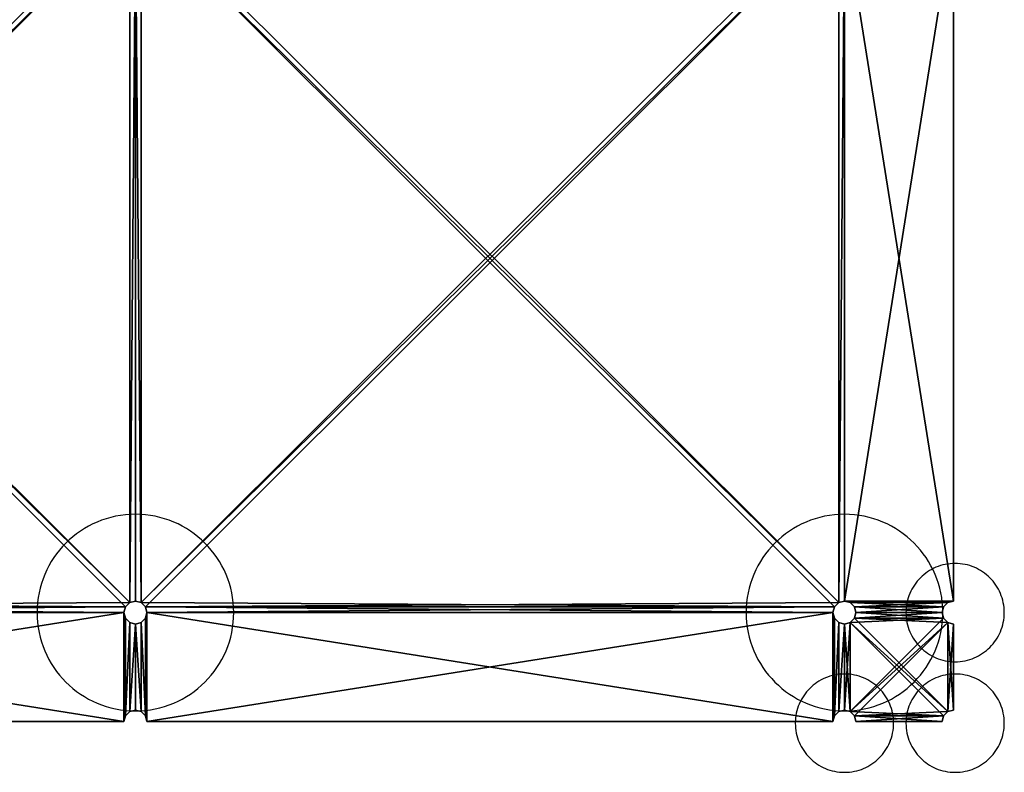
# Model space of a CAD drawing. Units: inches. Extents: x -30 to 1030, y -30 to 1030.
# Drawn here: x 429 to 1030, y -30 to 429 of the extents above; entities that cross this region are included whole.
import ezdxf

# ---------------------------------------------------------------- set-up
doc = ezdxf.new("R2010")
doc.units = ezdxf.units.IN
doc.header["$MEASUREMENT"] = 0
doc.layers.add('Insert Point', color=7, linetype='Continuous', true_color=0xffdf7f)
doc.layers.add('Material Color - 90', color=7, linetype='Continuous', true_color=0xffffff)

msp = doc.modelspace()

# ---------------------------------------------------------------- linework, layer by layer
at = {"layer": 'Insert Point'}
for points in [[(560, 67.5), (559.92, 70.58), (559.69, 73.63), (559.31, 76.63), (558.78, 79.58), (558.11, 82.48), (557.3, 85.33), (556.36, 88.12), (555.28, 90.84), (554.08, 93.5), (552.75, 96.09), (551.31, 98.6), (549.75, 101.03), (548.07, 103.39), (546.29, 105.65), (544.4, 107.83), (542.42, 109.92), (540.33, 111.9), (538.15, 113.79), (535.89, 115.57), (533.53, 117.25), (531.1, 118.81), (528.59, 120.25), (526, 121.58), (523.34, 122.78), (520.62, 123.86), (517.83, 124.8), (514.98, 125.61), (512.08, 126.28), (509.13, 126.81), (506.13, 127.19), (503.08, 127.42), (500, 127.5), (496.92, 127.42), (493.87, 127.19), (490.87, 126.81), (487.92, 126.28), (485.02, 125.61), (482.17, 124.8), (479.38, 123.86), (476.66, 122.78), (474, 121.58), (471.41, 120.25), (468.9, 118.81), (466.47, 117.25), (464.11, 115.57), (461.85, 113.79), (459.67, 111.9), (457.58, 109.92), (455.6, 107.83), (453.71, 105.65), (451.93, 103.39), (450.25, 101.03), (448.69, 98.6), (447.25, 96.09), (445.92, 93.5), (444.72, 90.84), (443.64, 88.12), (442.7, 85.33), (441.89, 82.48), (441.22, 79.58), (440.69, 76.63), (440.31, 73.63), (440.08, 70.58), (440, 67.5), (440.08, 64.42), (440.31, 61.37), (440.69, 58.37), (441.22, 55.42), (441.89, 52.52), (442.7, 49.67), (443.64, 46.88), (444.72, 44.16), (445.92, 41.5), (447.25, 38.91), (448.69, 36.4), (450.25, 33.97), (451.93, 31.61), (453.71, 29.35), (455.6, 27.17), (457.58, 25.08), (459.67, 23.1), (461.85, 21.21), (464.11, 19.43), (466.47, 17.75), (468.9, 16.19), (471.41, 14.75), (474, 13.42), (476.66, 12.22), (479.38, 11.14), (482.17, 10.2), (485.02, 9.39), (487.92, 8.72), (490.87, 8.19), (493.87, 7.81), (496.92, 7.58), (500, 7.5), (503.08, 7.58), (506.13, 7.81), (509.13, 8.19), (512.08, 8.72), (514.98, 9.39), (517.83, 10.2), (520.62, 11.14), (523.34, 12.22), (526, 13.42), (528.59, 14.75), (531.1, 16.19), (533.53, 17.75), (535.89, 19.43), (538.15, 21.21), (540.33, 23.1), (542.42, 25.08), (544.4, 27.17), (546.29, 29.35), (548.07, 31.61), (549.75, 33.97), (551.31, 36.4), (552.75, 38.91), (554.08, 41.5), (555.28, 44.16), (556.36, 46.88), (557.3, 49.67), (558.11, 52.52), (558.78, 55.42), (559.31, 58.37), (559.69, 61.37), (559.92, 64.42)], [(992.5, 67.5), (992.42, 70.58), (992.19, 73.63), (991.81, 76.63), (991.28, 79.58), (990.61, 82.48), (989.8, 85.33), (988.86, 88.12), (987.78, 90.84), (986.58, 93.5), (985.25, 96.09), (983.81, 98.6), (982.25, 101.03), (980.57, 103.39), (978.79, 105.65), (976.9, 107.83), (974.92, 109.92), (972.83, 111.9), (970.65, 113.79), (968.39, 115.57), (966.03, 117.25), (963.6, 118.81), (961.09, 120.25), (958.5, 121.58), (955.84, 122.78), (953.12, 123.86), (950.33, 124.8), (947.48, 125.61), (944.58, 126.28), (941.63, 126.81), (938.63, 127.19), (935.58, 127.42), (932.5, 127.5), (929.42, 127.42), (926.37, 127.19), (923.37, 126.81), (920.42, 126.28), (917.52, 125.61), (914.67, 124.8), (911.88, 123.86), (909.16, 122.78), (906.5, 121.58), (903.91, 120.25), (901.4, 118.81), (898.97, 117.25), (896.61, 115.57), (894.35, 113.79), (892.17, 111.9), (890.08, 109.92), (888.1, 107.83), (886.21, 105.65), (884.43, 103.39), (882.75, 101.03), (881.19, 98.6), (879.75, 96.09), (878.42, 93.5), (877.22, 90.84), (876.14, 88.12), (875.2, 85.33), (874.39, 82.48), (873.72, 79.58), (873.19, 76.63), (872.81, 73.63), (872.58, 70.58), (872.5, 67.5), (872.58, 64.42), (872.81, 61.37), (873.19, 58.37), (873.72, 55.42), (874.39, 52.52), (875.2, 49.67), (876.14, 46.88), (877.22, 44.16), (878.42, 41.5), (879.75, 38.91), (881.19, 36.4), (882.75, 33.97), (884.43, 31.61), (886.21, 29.35), (888.1, 27.17), (890.08, 25.08), (892.17, 23.1), (894.35, 21.21), (896.61, 19.43), (898.97, 17.75), (901.4, 16.19), (903.91, 14.75), (906.5, 13.42), (909.16, 12.22), (911.88, 11.14), (914.67, 10.2), (917.52, 9.39), (920.42, 8.72), (923.37, 8.19), (926.37, 7.81), (929.42, 7.58), (932.5, 7.5), (935.58, 7.58), (938.63, 7.81), (941.63, 8.19), (944.58, 8.72), (947.48, 9.39), (950.33, 10.2), (953.12, 11.14), (955.84, 12.22), (958.5, 13.42), (961.09, 14.75), (963.6, 16.19), (966.03, 17.75), (968.39, 19.43), (970.65, 21.21), (972.83, 23.1), (974.92, 25.08), (976.9, 27.17), (978.79, 29.35), (980.57, 31.61), (982.25, 33.97), (983.81, 36.4), (985.25, 38.91), (986.58, 41.5), (987.78, 44.16), (988.86, 46.88), (989.8, 49.67), (990.61, 52.52), (991.28, 55.42), (991.81, 58.37), (992.19, 61.37), (992.42, 64.42)], [(1030, 67.5), (1029.96, 69.04), (1029.84, 70.56), (1029.65, 72.07), (1029.39, 73.54), (1029.05, 74.99), (1028.65, 76.42), (1028.18, 77.81), (1027.64, 79.17), (1027.04, 80.5), (1026.38, 81.79), (1025.65, 83.05), (1024.87, 84.27), (1024.04, 85.44), (1023.14, 86.58), (1022.2, 87.67), (1021.21, 88.71), (1020.17, 89.7), (1019.08, 90.64), (1017.94, 91.54), (1016.77, 92.37), (1015.55, 93.15), (1014.29, 93.88), (1013, 94.54), (1011.67, 95.14), (1010.31, 95.68), (1008.92, 96.15), (1007.49, 96.55), (1006.04, 96.89), (1004.57, 97.15), (1003.06, 97.34), (1001.54, 97.46), (1000, 97.5), (998.46, 97.46), (996.94, 97.34), (995.43, 97.15), (993.96, 96.89), (992.51, 96.55), (991.08, 96.15), (989.69, 95.68), (988.33, 95.14), (987, 94.54), (985.71, 93.88), (984.45, 93.15), (983.23, 92.37), (982.06, 91.54), (980.92, 90.64), (979.83, 89.7), (978.79, 88.71), (977.8, 87.67), (976.86, 86.58), (975.96, 85.44), (975.13, 84.27), (974.35, 83.05), (973.62, 81.79), (972.96, 80.5), (972.36, 79.17), (971.82, 77.81), (971.35, 76.42), (970.95, 74.99), (970.61, 73.54), (970.35, 72.07), (970.16, 70.56), (970.04, 69.04), (970, 67.5), (970.04, 65.96), (970.16, 64.44), (970.35, 62.93), (970.61, 61.46), (970.95, 60.01), (971.35, 58.58), (971.82, 57.19), (972.36, 55.83), (972.96, 54.5), (973.62, 53.21), (974.35, 51.95), (975.13, 50.73), (975.96, 49.56), (976.86, 48.42), (977.8, 47.33), (978.79, 46.29), (979.83, 45.3), (980.92, 44.36), (982.06, 43.46), (983.23, 42.63), (984.45, 41.85), (985.71, 41.12), (987, 40.46), (988.33, 39.86), (989.69, 39.32), (991.08, 38.85), (992.51, 38.45), (993.96, 38.11), (995.43, 37.85), (996.94, 37.66), (998.46, 37.54), (1000, 37.5), (1001.54, 37.54), (1003.06, 37.66), (1004.57, 37.85), (1006.04, 38.11), (1007.49, 38.45), (1008.92, 38.85), (1010.31, 39.32), (1011.67, 39.86), (1013, 40.46), (1014.29, 41.12), (1015.55, 41.85), (1016.77, 42.63), (1017.94, 43.46), (1019.08, 44.36), (1020.17, 45.3), (1021.21, 46.29), (1022.2, 47.33), (1023.14, 48.42), (1024.04, 49.56), (1024.87, 50.73), (1025.65, 51.95), (1026.38, 53.21), (1027.04, 54.5), (1027.64, 55.83), (1028.18, 57.19), (1028.65, 58.58), (1029.05, 60.01), (1029.39, 61.46), (1029.65, 62.93), (1029.84, 64.44), (1029.96, 65.96)], [(962.5, 0), (962.46, 1.54), (962.34, 3.06), (962.15, 4.57), (961.89, 6.04), (961.55, 7.49), (961.15, 8.92), (960.68, 10.31), (960.14, 11.67), (959.54, 13), (958.88, 14.29), (958.15, 15.55), (957.37, 16.77), (956.54, 17.94), (955.64, 19.08), (954.7, 20.17), (953.71, 21.21), (952.67, 22.2), (951.58, 23.14), (950.44, 24.04), (949.27, 24.87), (948.05, 25.65), (946.79, 26.38), (945.5, 27.04), (944.17, 27.64), (942.81, 28.18), (941.42, 28.65), (939.99, 29.05), (938.54, 29.39), (937.07, 29.65), (935.56, 29.84), (934.04, 29.96), (932.5, 30), (930.96, 29.96), (929.44, 29.84), (927.93, 29.65), (926.46, 29.39), (925.01, 29.05), (923.58, 28.65), (922.19, 28.18), (920.83, 27.64), (919.5, 27.04), (918.21, 26.38), (916.95, 25.65), (915.73, 24.87), (914.56, 24.04), (913.42, 23.14), (912.33, 22.2), (911.29, 21.21), (910.3, 20.17), (909.36, 19.08), (908.46, 17.94), (907.63, 16.77), (906.85, 15.55), (906.12, 14.29), (905.46, 13), (904.86, 11.67), (904.32, 10.31), (903.85, 8.92), (903.45, 7.49), (903.11, 6.04), (902.85, 4.57), (902.66, 3.06), (902.54, 1.54), (902.5, 0), (902.54, -1.54), (902.66, -3.06), (902.85, -4.57), (903.11, -6.04), (903.45, -7.49), (903.85, -8.92), (904.32, -10.31), (904.86, -11.67), (905.46, -13), (906.12, -14.29), (906.85, -15.55), (907.63, -16.77), (908.46, -17.94), (909.36, -19.08), (910.3, -20.17), (911.29, -21.21), (912.33, -22.2), (913.42, -23.14), (914.56, -24.04), (915.73, -24.87), (916.95, -25.65), (918.21, -26.38), (919.5, -27.04), (920.83, -27.64), (922.19, -28.18), (923.58, -28.65), (925.01, -29.05), (926.46, -29.39), (927.93, -29.65), (929.44, -29.84), (930.96, -29.96), (932.5, -30), (934.04, -29.96), (935.56, -29.84), (937.07, -29.65), (938.54, -29.39), (939.99, -29.05), (941.42, -28.65), (942.81, -28.18), (944.17, -27.64), (945.5, -27.04), (946.79, -26.38), (948.05, -25.65), (949.27, -24.87), (950.44, -24.04), (951.58, -23.14), (952.67, -22.2), (953.71, -21.21), (954.7, -20.17), (955.64, -19.08), (956.54, -17.94), (957.37, -16.77), (958.15, -15.55), (958.88, -14.29), (959.54, -13), (960.14, -11.67), (960.68, -10.31), (961.15, -8.92), (961.55, -7.49), (961.89, -6.04), (962.15, -4.57), (962.34, -3.06), (962.46, -1.54)], [(1030, 0), (1029.96, 1.54), (1029.84, 3.06), (1029.65, 4.57), (1029.39, 6.04), (1029.05, 7.49), (1028.65, 8.92), (1028.18, 10.31), (1027.64, 11.67), (1027.04, 13), (1026.38, 14.29), (1025.65, 15.55), (1024.87, 16.77), (1024.04, 17.94), (1023.14, 19.08), (1022.2, 20.17), (1021.21, 21.21), (1020.17, 22.2), (1019.08, 23.14), (1017.94, 24.04), (1016.77, 24.87), (1015.55, 25.65), (1014.29, 26.38), (1013, 27.04), (1011.67, 27.64), (1010.31, 28.18), (1008.92, 28.65), (1007.49, 29.05), (1006.04, 29.39), (1004.57, 29.65), (1003.06, 29.84), (1001.54, 29.96), (1000, 30), (998.46, 29.96), (996.94, 29.84), (995.43, 29.65), (993.96, 29.39), (992.51, 29.05), (991.08, 28.65), (989.69, 28.18), (988.33, 27.64), (987, 27.04), (985.71, 26.38), (984.45, 25.65), (983.23, 24.87), (982.06, 24.04), (980.92, 23.14), (979.83, 22.2), (978.79, 21.21), (977.8, 20.17), (976.86, 19.08), (975.96, 17.94), (975.13, 16.77), (974.35, 15.55), (973.62, 14.29), (972.96, 13), (972.36, 11.67), (971.82, 10.31), (971.35, 8.92), (970.95, 7.49), (970.61, 6.04), (970.35, 4.57), (970.16, 3.06), (970.04, 1.54), (970, 0), (970.04, -1.54), (970.16, -3.06), (970.35, -4.57), (970.61, -6.04), (970.95, -7.49), (971.35, -8.92), (971.82, -10.31), (972.36, -11.67), (972.96, -13), (973.62, -14.29), (974.35, -15.55), (975.13, -16.77), (975.96, -17.94), (976.86, -19.08), (977.8, -20.17), (978.79, -21.21), (979.83, -22.2), (980.92, -23.14), (982.06, -24.04), (983.23, -24.87), (984.45, -25.65), (985.71, -26.38), (987, -27.04), (988.33, -27.64), (989.69, -28.18), (991.08, -28.65), (992.51, -29.05), (993.96, -29.39), (995.43, -29.65), (996.94, -29.84), (998.46, -29.96), (1000, -30), (1001.54, -29.96), (1003.06, -29.84), (1004.57, -29.65), (1006.04, -29.39), (1007.49, -29.05), (1008.92, -28.65), (1010.31, -28.18), (1011.67, -27.64), (1013, -27.04), (1014.29, -26.38), (1015.55, -25.65), (1016.77, -24.87), (1017.94, -24.04), (1019.08, -23.14), (1020.17, -22.2), (1021.21, -21.21), (1022.2, -20.17), (1023.14, -19.08), (1024.04, -17.94), (1024.87, -16.77), (1025.65, -15.55), (1026.38, -14.29), (1027.04, -13), (1027.64, -11.67), (1028.18, -10.31), (1028.65, -8.92), (1029.05, -7.49), (1029.39, -6.04), (1029.65, -4.57), (1029.84, -3.06), (1029.96, -1.54)]]:
    msp.add_lwpolyline(points, close=True, dxfattribs=at)

# ---------------------------------------------------------------- meshes
at = {"layer": 'Material Color - 90'}
mesh = msp.add_polyface(dxfattribs=at)
corners = [(493, 67.5, 40), (493.94, 64), (493, 67.5), (493.94, 71, 40), (493.94, 71), (496.5, 73.56, 40), (496.5, 73.56), (500, 74.5, 40), (500, 74.5), (74.5, 500, 40), (74.5, 500), (73.56, 496.5, 40), (73.56, 496.5), (71, 493.94, 40), (71, 493.94), (67.5, 493, 40), (67.5, 493), (67.5, 74.5, 40), (67.5, 74.5), (71, 73.56, 40), (71, 73.56), (73.56, 71, 40), (73.56, 71), (74.5, 67.5, 40), (74.5, 67.5), (73.56, 64, 40), (493.94, 496.5, 40), (493.94, 496.5), (493, 500, 40), (493, 500), (500, 493, 40), (500, 493), (496.5, 493.94, 40), (496.5, 493.94)]
mesh.append_faces([[corners[k] for k in face] for face in [(0, 1, 2), (3, 2, 4), (5, 4, 6), (7, 6, 8), (11, 10, 12), (13, 12, 14), (15, 14, 16), (19, 18, 20), (21, 20, 22), (23, 22, 24), (28, 27, 29), (32, 31, 33), (26, 33, 27)]], dxfattribs={"vtx0": -1})
mesh.append_faces([[corners[k] for k in face] for face in [(3, 21, 0), (5, 13, 3), (7, 30, 5), (11, 26, 9), (19, 15, 17), (4, 22, 6), (22, 4, 24), (18, 16, 20), (27, 12, 29), (33, 20, 27)]], dxfattribs={"vtx0": -1, "vtx1": -1})
mesh.append_faces([[corners[k] for k in face] for face in [(3, 13, 19), (5, 32, 11), (6, 22, 33), (20, 14, 27)]], dxfattribs={"vtx0": -1, "vtx1": -1, "vtx2": -1})
mesh.append_faces([[corners[k] for k in face] for face in [(0, 21, 23), (3, 19, 21), (5, 30, 32), (11, 32, 26), (9, 26, 28), (31, 8, 6), (6, 33, 31), (24, 4, 2), (20, 16, 14), (27, 14, 12), (29, 12, 10)]], dxfattribs={"vtx0": -1, "vtx2": -1})
mesh.append_faces([[corners[k] for k in face] for face in [(0, 2, 3), (3, 4, 5), (5, 6, 7), (9, 10, 11), (11, 12, 13), (13, 14, 15), (17, 18, 19), (19, 20, 21), (21, 22, 23), (23, 24, 25), (26, 27, 28), (30, 31, 32), (32, 33, 26)]], dxfattribs={"vtx1": -1})
mesh.append_faces([[corners[k] for k in face] for face in [(11, 13, 5), (13, 15, 19), (22, 20, 33)]], dxfattribs={"vtx1": -1, "vtx2": -1})
mesh = msp.add_polyface(dxfattribs=at)
corners = [(926.44, 496.5, 40), (926.44, 496.5), (925.5, 500, 40), (925.5, 500), (932.5, 493, 40), (936, 493.94), (932.5, 493), (929, 493.94, 40), (929, 493.94), (500, 74.5, 40), (500, 74.5), (503.5, 73.56, 40), (503.5, 73.56), (506.06, 71, 40), (506.06, 71), (507, 67.5, 40), (507, 67.5), (507, 500, 40), (507, 500), (506.06, 496.5, 40), (506.06, 496.5), (503.5, 493.94, 40), (503.5, 493.94), (500, 493, 40), (500, 493), (925.5, 67.5, 40), (925.5, 67.5), (926.44, 71, 40), (926.44, 71), (929, 73.56, 40), (929, 73.56), (932.5, 74.5, 40), (932.5, 74.5), (936, 73.56, 40)]
mesh.append_faces([[corners[k] for k in face] for face in [(2, 1, 3), (4, 5, 6), (7, 6, 8), (0, 8, 1), (11, 10, 12), (13, 12, 14), (15, 14, 16), (19, 18, 20), (21, 20, 22), (23, 22, 24), (27, 26, 28), (29, 28, 30), (31, 30, 32)]], dxfattribs={"vtx0": -1})
mesh.append_faces([[corners[k] for k in face] for face in [(2, 17, 0), (0, 19, 7), (7, 29, 4), (23, 11, 21), (27, 13, 25), (1, 20, 3), (8, 12, 1), (6, 30, 8), (26, 16, 28), (28, 14, 30), (22, 12, 24)]], dxfattribs={"vtx0": -1, "vtx1": -1})
mesh.append_faces([[corners[k] for k in face] for face in [(7, 19, 29), (21, 11, 27), (1, 12, 22), (8, 30, 14)]], dxfattribs={"vtx0": -1, "vtx1": -1, "vtx2": -1})
mesh.append_faces([[corners[k] for k in face] for face in [(0, 17, 19), (4, 29, 31), (21, 27, 29), (25, 13, 15), (3, 20, 18), (1, 22, 20), (8, 14, 12), (28, 16, 14), (24, 12, 10)]], dxfattribs={"vtx0": -1, "vtx2": -1})
mesh.append_faces([[corners[k] for k in face] for face in [(0, 1, 2), (4, 6, 7), (7, 8, 0), (9, 10, 11), (11, 12, 13), (13, 14, 15), (17, 18, 19), (19, 20, 21), (21, 22, 23), (25, 26, 27), (27, 28, 29), (29, 30, 31), (31, 32, 33)]], dxfattribs={"vtx1": -1})
mesh.append_faces([[corners[k] for k in face] for face in [(9, 11, 23), (11, 13, 27), (19, 21, 29), (32, 30, 6)]], dxfattribs={"vtx1": -1, "vtx2": -1})
mesh = msp.add_polyface(dxfattribs=at)
corners = [(939.5, 500, 40), (939.5, 500), (938.56, 496.5, 40), (938.56, 496.5), (936, 493.94, 40), (936, 493.94), (932.5, 493, 40), (936, 73.56, 40), (932.5, 74.5), (936, 73.56), (938.56, 71, 40), (938.56, 71), (939.5, 67.5, 40), (939.5, 67.5), (999, 493, 40), (999, 493), (995.5, 493.94, 40), (995.5, 493.94), (992.94, 496.5, 40), (992.94, 496.5), (992, 500, 40), (992, 500), (999, 74.5), (999, 74.5, 40), (992, 67.5, 40), (992, 67.5), (992.94, 71, 40), (992.94, 71), (995.5, 73.56, 40), (995.5, 73.56), (932.5, 74.5, 40), (992.94, 64, 40), (932.5, 493), (938.56, 64)]
mesh.append_faces([[corners[k] for k in face] for face in [(2, 1, 3), (4, 3, 5), (7, 8, 9), (10, 9, 11), (12, 11, 13), (16, 15, 17), (18, 17, 19), (20, 19, 21), (23, 15, 14), (26, 25, 27), (28, 27, 29), (23, 29, 22)]], dxfattribs={"vtx0": -1})
mesh.append_faces([[corners[k] for k in face] for face in [(23, 30, 28), (28, 7, 26), (26, 10, 24), (24, 12, 31), (20, 0, 18), (18, 2, 16), (16, 4, 14), (14, 6, 23), (5, 17, 32), (8, 22, 9), (9, 29, 11), (11, 27, 13), (13, 25, 33), (17, 5, 19), (19, 3, 21)]], dxfattribs={"vtx0": -1, "vtx1": -1})
mesh.append_faces([[corners[k] for k in face] for face in [(6, 30, 23), (32, 15, 8)]], dxfattribs={"vtx0": -1, "vtx1": -1, "vtx2": -1})
mesh.append_faces([[corners[k] for k in face] for face in [(28, 30, 7), (26, 7, 10), (24, 10, 12), (18, 0, 2), (16, 2, 4), (14, 4, 6), (32, 17, 15), (8, 15, 22), (9, 22, 29), (11, 29, 27), (13, 27, 25), (19, 5, 3), (21, 3, 1)]], dxfattribs={"vtx0": -1, "vtx2": -1})
mesh.append_faces([[corners[k] for k in face] for face in [(0, 1, 2), (2, 3, 4), (4, 5, 6), (7, 9, 10), (10, 11, 12), (14, 15, 16), (16, 17, 18), (18, 19, 20), (22, 15, 23), (24, 25, 26), (26, 27, 28), (28, 29, 23)]], dxfattribs={"vtx1": -1})
mesh = msp.add_polyface(dxfattribs=at)
corners = [(493.94, 64, 40), (493.94, 64), (493, 67.5, 40), (500, 60.5, 40), (500, 60.5), (496.5, 61.44, 40), (496.5, 61.44), (73.56, 64, 40), (74.5, 67.5), (73.56, 64), (71, 61.44, 40), (71, 61.44), (67.5, 60.5, 40), (67.5, 60.5), (493, 1, 40), (493, 1), (493.94, 4.5, 40), (493.94, 4.5), (496.5, 7.06, 40), (496.5, 7.06), (500, 8, 40), (500, 8), (74.5, 1), (74.5, 1, 40), (67.5, 8, 40), (67.5, 8), (71, 7.06, 40), (71, 7.06), (73.56, 4.5, 40), (73.56, 4.5), (74.5, 67.5, 40), (64, 7.06, 40), (493, 67.5), (64, 61.44)]
mesh.append_faces([[corners[k] for k in face] for face in [(5, 4, 6), (0, 6, 1), (7, 8, 9), (10, 9, 11), (12, 11, 13), (16, 15, 17), (18, 17, 19), (20, 19, 21), (23, 15, 14), (26, 25, 27), (28, 27, 29), (23, 29, 22)]], dxfattribs={"vtx0": -1})
mesh.append_faces([[corners[k] for k in face] for face in [(14, 30, 23), (23, 7, 28), (28, 10, 26), (26, 12, 24), (24, 12, 31), (20, 3, 18), (18, 5, 16), (16, 0, 14), (1, 15, 32), (8, 22, 9), (9, 29, 11), (11, 27, 13), (13, 25, 33), (15, 1, 17), (17, 6, 19), (19, 4, 21)]], dxfattribs={"vtx0": -1, "vtx1": -1})
mesh.append_faces([[corners[k] for k in face] for face in [(2, 30, 14), (32, 22, 8)]], dxfattribs={"vtx0": -1, "vtx1": -1, "vtx2": -1})
mesh.append_faces([[corners[k] for k in face] for face in [(23, 30, 7), (28, 7, 10), (26, 10, 12), (18, 3, 5), (16, 5, 0), (14, 0, 2), (32, 15, 22), (9, 22, 29), (11, 29, 27), (13, 27, 25), (17, 1, 6), (19, 6, 4)]], dxfattribs={"vtx0": -1, "vtx2": -1})
mesh.append_faces([[corners[k] for k in face] for face in [(0, 1, 2), (3, 4, 5), (5, 6, 0), (7, 9, 10), (10, 11, 12), (14, 15, 16), (16, 17, 18), (18, 19, 20), (22, 15, 23), (24, 25, 26), (26, 27, 28), (28, 29, 23)]], dxfattribs={"vtx1": -1})
mesh = msp.add_polyface(dxfattribs=at)
corners = [(507, 67.5, 40), (507, 67.5), (506.06, 64, 40), (506.06, 64), (503.5, 61.44, 40), (503.5, 61.44), (500, 60.5, 40), (500, 60.5), (926.44, 64, 40), (926.44, 64), (925.5, 67.5, 40), (925.5, 67.5), (932.5, 60.5, 40), (932.5, 60.5), (929, 61.44, 40), (929, 61.44), (925.5, 1, 40), (925.5, 1), (926.44, 4.5, 40), (926.44, 4.5), (929, 7.06, 40), (929, 7.06), (932.5, 8, 40), (932.5, 8), (507, 1), (507, 1, 40), (500, 8, 40), (500, 8), (503.5, 7.06, 40), (503.5, 7.06), (506.06, 4.5, 40), (506.06, 4.5)]
mesh.append_faces([[corners[k] for k in face] for face in [(2, 1, 3), (4, 3, 5), (6, 5, 7), (10, 9, 11), (14, 13, 15), (8, 15, 9), (18, 17, 19), (20, 19, 21), (22, 21, 23), (25, 17, 16), (28, 27, 29), (30, 29, 31), (25, 31, 24)]], dxfattribs={"vtx0": -1})
mesh.append_faces([[corners[k] for k in face] for face in [(16, 0, 25), (25, 2, 30), (30, 4, 28), (28, 6, 26), (22, 12, 20), (20, 14, 18), (18, 8, 16), (27, 7, 29), (29, 5, 31), (31, 3, 24), (24, 11, 17), (17, 9, 19), (19, 15, 21)]], dxfattribs={"vtx0": -1, "vtx1": -1})
mesh.append_faces([[corners[k] for k in face] for face in [(10, 0, 16), (24, 1, 11)]], dxfattribs={"vtx0": -1, "vtx1": -1, "vtx2": -1})
mesh.append_faces([[corners[k] for k in face] for face in [(25, 0, 2), (30, 2, 4), (28, 4, 6), (20, 12, 14), (18, 14, 8), (16, 8, 10), (13, 23, 21), (29, 7, 5), (31, 5, 3), (24, 3, 1), (17, 11, 9), (19, 9, 15), (21, 15, 13)]], dxfattribs={"vtx0": -1, "vtx2": -1})
mesh.append_faces([[corners[k] for k in face] for face in [(0, 1, 2), (2, 3, 4), (4, 5, 6), (8, 9, 10), (12, 13, 14), (14, 15, 8), (16, 17, 18), (18, 19, 20), (20, 21, 22), (24, 17, 25), (26, 27, 28), (28, 29, 30), (30, 31, 25)]], dxfattribs={"vtx1": -1})
mesh = msp.add_polyface(dxfattribs=at)
corners = [(939.5, 67.5, 40), (939.5, 67.5), (938.56, 64, 40), (938.56, 64), (936, 61.44, 40), (936, 61.44), (932.5, 60.5, 40), (932.5, 60.5), (999, 60.5, 40), (999, 60.5), (995.5, 61.44, 40), (995.5, 61.44), (992.94, 64, 40), (992.94, 64), (992, 67.5, 40), (992, 67.5), (999, 8), (999, 8, 40), (992, 1, 40), (992, 1), (992.94, 4.5, 40), (992.94, 4.5), (995.5, 7.06, 40), (995.5, 7.06), (939.5, 1), (939.5, 1, 40), (932.5, 8, 40), (932.5, 8), (936, 7.06, 40), (936, 7.06), (938.56, 4.5, 40), (938.56, 4.5)]
mesh.append_faces([[corners[k] for k in face] for face in [(2, 1, 3), (4, 3, 5), (6, 5, 7), (10, 9, 11), (12, 11, 13), (14, 13, 15), (17, 9, 8), (20, 19, 21), (22, 21, 23), (17, 23, 16), (25, 19, 18), (28, 27, 29), (30, 29, 31), (25, 31, 24), (23, 9, 16)]], dxfattribs={"vtx0": -1})
mesh.append_faces([[corners[k] for k in face] for face in [(12, 2, 10), (22, 4, 20), (28, 4, 26), (3, 13, 5), (5, 29, 7), (29, 11, 31)]], dxfattribs={"vtx0": -1, "vtx1": -1})
mesh.append_faces([[corners[k] for k in face] for face in [(10, 2, 22), (20, 4, 28), (5, 13, 29), (31, 11, 23)]], dxfattribs={"vtx0": -1, "vtx1": -1, "vtx2": -1})
mesh.append_faces([[corners[k] for k in face] for face in [(12, 0, 2), (10, 22, 17), (20, 28, 30), (26, 4, 6), (30, 18, 20), (3, 15, 13), (7, 29, 27), (31, 23, 21), (21, 24, 31)]], dxfattribs={"vtx0": -1, "vtx2": -1})
mesh.append_faces([[corners[k] for k in face] for face in [(0, 1, 2), (2, 3, 4), (4, 5, 6), (8, 9, 10), (10, 11, 12), (12, 13, 14), (16, 9, 17), (18, 19, 20), (20, 21, 22), (22, 23, 17), (24, 19, 25), (26, 27, 28), (28, 29, 30), (30, 31, 25), (25, 18, 30), (19, 24, 21)]], dxfattribs={"vtx1": -1})
mesh.append_faces([[corners[k] for k in face] for face in [(2, 4, 22), (13, 11, 29), (11, 9, 23)]], dxfattribs={"vtx1": -1, "vtx2": -1})
mesh.append_faces([[corners[k] for k in face] for face in [(17, 8, 10)]], dxfattribs={"vtx2": -1})

doc.saveas('drawing.dxf')
